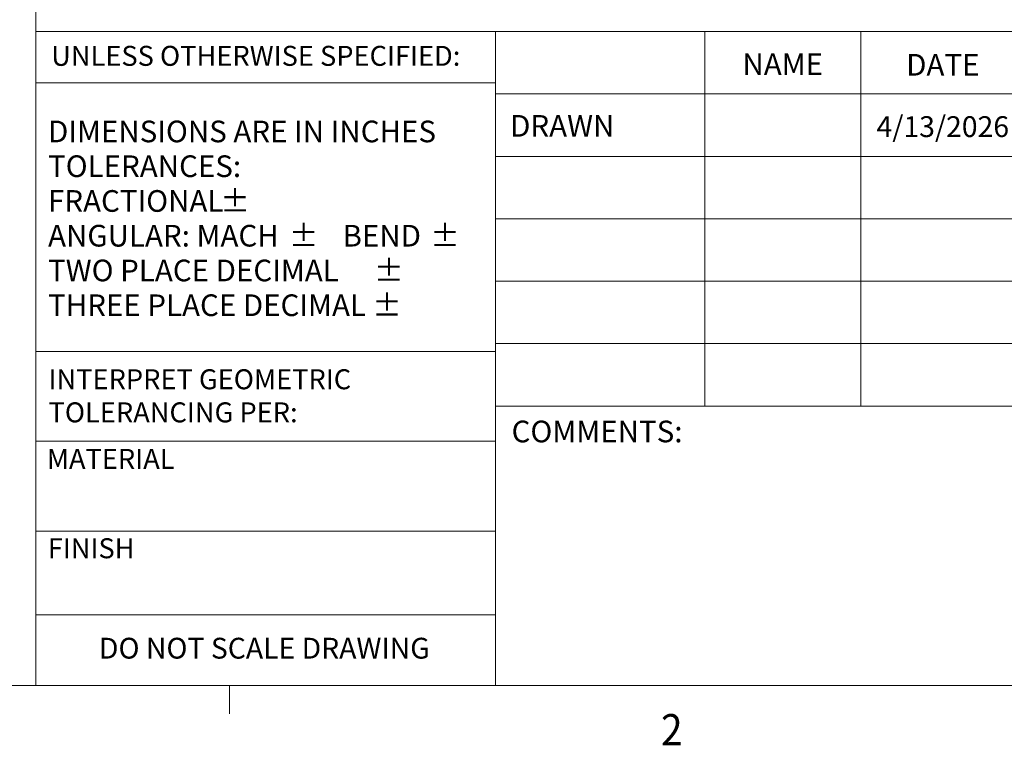
# Model space of a CAD drawing. Units: inches. Extents: x 0.4 to 21.9, y 0.1 to 16.8.
# Drawn here: x 15.7 to 18.7, y 0.2 to 2.3 of the extents above; entities that cross this region are included whole.
import ezdxf

# ---------------------------------------------------------------- set-up
doc = ezdxf.new("R2010")
doc.units = ezdxf.units.IN
doc.header["$MEASUREMENT"] = 0
doc.layers.add('Title Block - Frame', color=7, linetype='Continuous')
doc.layers.add('Title Block - Text', color=7, linetype='Continuous')
doc.styles.add('SLDTEXTSTYLE0', font='TXT', dxfattribs={"width": 0.75})
doc.styles.add('SLDTEXTSTYLE1', font='TXT', dxfattribs={"width": 0.605})

msp = doc.modelspace()

# ---------------------------------------------------------------- linework, layer by layer
at = {"layer": 'Title Block - Frame', "linetype": 'Continuous', "lineweight": 18}
for p, q in [((15.78245, 2.31051), (15.78245, 3.70606)), ((15.78245, 0.34616), (15.78245, 2.31051)), ((15.78245, 2.31051), (21.6142, 2.31051)), ((17.16391, 2.31051), (17.16391, 0.34616)), ((17.79265, 2.31051), (17.79265, 1.18551)), ((18.26118, 2.31051), (18.26118, 1.18551)), ((17.16391, 2.15617), (15.78245, 2.15617)), ((17.16391, 2.12301), (18.85548, 2.12301)), ((17.16391, 1.93551), (18.85548, 1.93551)), ((17.16391, 1.74801), (18.85548, 1.74801)), ((18.85548, 1.56051), (17.16391, 1.56051)), ((18.85548, 1.37301), (17.16391, 1.37301)), ((15.78245, 1.34988), (17.16391, 1.34988)), ((18.85548, 1.18551), (17.16391, 1.18551)), ((15.78245, 1.07988), (17.16391, 1.07988)), ((15.78245, 0.80988), (17.16391, 0.80988)), ((15.78245, 0.55905), (17.16391, 0.55905)), ((21.6142, 0.34616), (0.6142, 0.34616)), ((16.3642, 0.34616), (16.3642, 0.26136))]:
    msp.add_line(p, q, dxfattribs=at)

# ---------------------------------------------------------------- texts
at = {"layer": 'Title Block - Frame', "lineweight": 0, "style": 'SLDTEXTSTYLE1', "width": 0.913}
msp.add_text('2', height=0.09375, dxfattribs=at).set_placement((17.66079, 0.16686))
at = {"layer": 'Title Block - Text', "linetype": 'Continuous', "lineweight": 0, "attachment_point": 1, "style": 'SLDTEXTSTYLE0'}
for s, insert, char_height in [('UNLESS OTHERWISE SPECIFIED:', (15.82908, 2.26738), 0.06), ('NAME', (17.9054, 2.2447), 0.065), ('DATE', (18.39717, 2.24297), 0.065), ('DIMENSIONS ARE IN INCHES', (15.8196, 2.04279), 0.065), ('DRAWN', (17.20755, 2.05961), 0.065), ('4/13/2026', (18.30822, 2.05604), 0.0625), ('TOLERANCES:', (15.8196, 1.93842), 0.065), ('FRACTIONAL', (15.8196, 1.83405), 0.065), ('%%p', (16.33719, 1.83405), 0.065), ('ANGULAR: MACH', (15.8196, 1.72968), 0.065), ('%%p', (16.54298, 1.72968), 0.065), ('     BEND ', (16.60489, 1.72968), 0.065), ('%%p', (16.96745, 1.72968), 0.065), ('%%p', (16.79904, 1.62531), 0.065), ('TWO PLACE DECIMAL    ', (15.8196, 1.62531), 0.065), ('THREE PLACE DECIMAL  ', (15.8196, 1.52094), 0.065), ('%%p', (16.79341, 1.52094), 0.065), ('COMMENTS:', (17.21199, 1.14178), 0.065), ('MATERIAL', (15.81599, 1.05691), 0.06), ('FINISH', (15.81873, 0.78861), 0.06), ('DO NOT SCALE DRAWING', (15.97254, 0.48972), 0.0625)]:
    msp.add_mtext(s, dxfattribs=dict(at, insert=insert, char_height=char_height))
at = {"layer": 'Title Block - Text', "color": 0, "linetype": 'Continuous', "lineweight": 0, "char_height": 0.06, "attachment_point": 1, "style": 'SLDTEXTSTYLE0'}
for s, insert in [('INTERPRET GEOMETRIC', (15.82106, 1.29609)), ('TOLERANCING PER:', (15.82106, 1.19672))]:
    msp.add_mtext(s, dxfattribs=dict(at, insert=insert))

doc.saveas('drawing.dxf')
